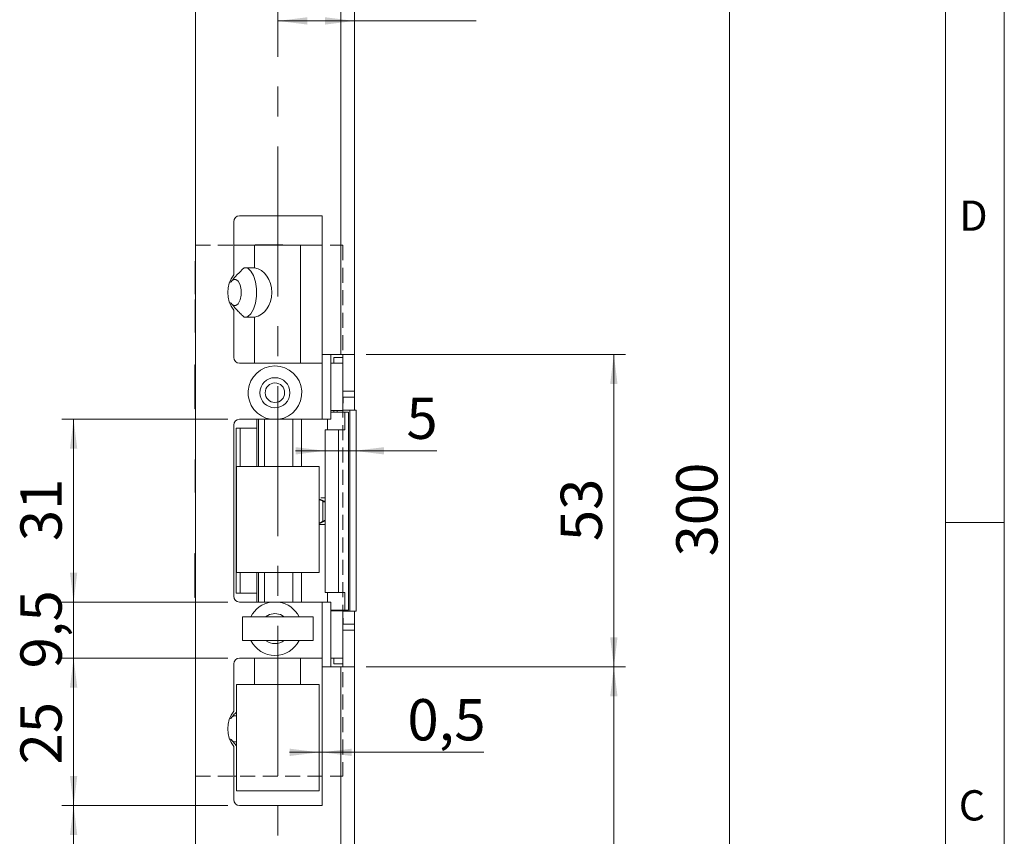
# Model space of a CAD drawing. Units: millimetres. Extents: x 0 to 210, y 0 to 297.
# Drawn here: x 126 to 210, y 128 to 198 of the extents above; entities that cross this region are included whole.
import ezdxf

# ---------------------------------------------------------------- set-up
doc = ezdxf.new("R2010")
doc.units = ezdxf.units.MM
doc.linetypes.add('CENTERX2', pattern=[20.32, 12.7, -2.54, 2.54, -2.54])
doc.linetypes.add('HIDDEN', pattern=[1.905, 1.27, -0.635])
doc.styles.add('SLDTEXTSTYLE0', font='TXT', dxfattribs={"width": 0.75})
doc.dimstyles.new('SLDDIMSTYLE0', dxfattribs={"dimtxt": 3.5, "dimasz": 2.5, "dimexe": 0, "dimexo": 0.0625, "dimgap": 0.875, "dimtad": 1, "dimlfac": 2, "dimrnd": 1e-09, "dimzin": 12, "dimdsep": 46, "dimtxsty": 'SLDTEXTSTYLE0', "dimsah": 1, "dimcen": 0.09, "dimadec": 0, "dimazin": 3, "dimtfac": 1, "dimtofl": 0, "dimtmove": 0, "dimatfit": 3, "dimfxl": 0, "dimfrac": 2, "dimtolj": 1, "dimtzin": 12, "dimarcsym": 0})
doc.dimstyles.new('SLDDIMSTYLE1', dxfattribs={"dimtxt": 3.5, "dimasz": 2.5, "dimexe": 0, "dimexo": 0.0625, "dimgap": 0.875, "dimtad": 1, "dimlfac": 2, "dimrnd": 1e-09, "dimzin": 12, "dimdsep": 46, "dimtxsty": 'SLDTEXTSTYLE0', "dimsah": 1, "dimcen": 0.09, "dimadec": 0, "dimazin": 3, "dimtfac": 1, "dimtmove": 0, "dimatfit": 0, "dimfxl": 0, "dimfrac": 2, "dimtolj": 1, "dimtzin": 12, "dimarcsym": 0})
doc.dimstyles.new('SLDDIMSTYLE2', dxfattribs={"dimtxt": 3.5, "dimasz": 2.5, "dimexe": 0, "dimexo": 0.0625, "dimgap": 0.875, "dimtad": 1, "dimlfac": 2, "dimrnd": 1e-09, "dimdsep": 46, "dimtxsty": 'SLDTEXTSTYLE0', "dimsah": 1, "dimcen": 0.09, "dimadec": 0, "dimazin": 2, "dimtfac": 1, "dimtmove": 0, "dimatfit": 0, "dimfxl": 0, "dimfrac": 2, "dimtolj": 1, "dimtzin": 12, "dimarcsym": 0})

# ---------------------------------------------------------------- blocks, each defined once
blk = doc.blocks.new('_D')
at = {"color": 7, "linetype": 'Continuous', "lineweight": 0}
for p, q in [((155.876, 169.259), (177.876, 169.259)), ((176.876, 169.259), (176.876, 142.759)), ((155.876, 142.759), (177.876, 142.759))]:
    blk.add_line(p, q, dxfattribs=at)
for points in [[(176.876, 169.259), (176.566, 166.759), (177.186, 166.759)], [(176.876, 142.759), (177.186, 145.259), (176.566, 145.259)]]:
    blk.add_solid(points, dxfattribs=at)
at = {"color": 7, "linetype": 'Continuous', "lineweight": 0, "insert": (172.364, 153.423), "char_height": 3.5, "attachment_point": 1, "rotation": 90, "style": 'SLDTEXTSTYLE0'}
blk.add_mtext('53', dxfattribs=at)
blk = doc.blocks.new('_D_1')
at = {"color": 7, "linetype": 'Continuous', "lineweight": 0}
for p, q in [((144.126, 143.509), (130.046, 143.509)), ((131.046, 143.509), (131.046, 131.009)), ((144.126, 131.009), (130.046, 131.009))]:
    blk.add_line(p, q, dxfattribs=at)
for points in [[(131.046, 143.509), (130.736, 141.009), (131.356, 141.009)], [(131.046, 131.009), (131.356, 133.509), (130.736, 133.509)]]:
    blk.add_solid(points, dxfattribs=at)
at = {"color": 7, "linetype": 'Continuous', "lineweight": 0, "insert": (126.534, 134.488), "char_height": 3.5, "attachment_point": 1, "rotation": 90, "style": 'SLDTEXTSTYLE0'}
blk.add_mtext('25', dxfattribs=at)
blk = doc.blocks.new('_D_2')
at = {"color": 7, "linetype": 'Continuous', "lineweight": 0}
for p, q in [((144.126, 131.009), (130.046, 131.009)), ((131.046, 81.009), (131.046, 131.009)), ((140.876, 81.009), (130.046, 81.009))]:
    blk.add_line(p, q, dxfattribs=at)
for points in [[(131.046, 131.009), (130.736, 128.509), (131.356, 128.509)], [(131.046, 81.009), (131.356, 83.509), (130.736, 83.509)]]:
    blk.add_solid(points, dxfattribs=at)
at = {"color": 7, "linetype": 'Continuous', "lineweight": 0, "insert": (126.534, 105.935), "char_height": 3.5, "attachment_point": 1, "rotation": 90, "style": 'SLDTEXTSTYLE0'}
blk.add_mtext('100', dxfattribs=at)
blk = doc.blocks.new('_D_3')
at = {"color": 7, "linetype": 'Continuous', "lineweight": 0}
for p, q in [((155.876, 231.009), (187.68, 231.009)), ((186.68, 231.009), (186.68, 81.009)), ((155.876, 81.009), (187.68, 81.009))]:
    blk.add_line(p, q, dxfattribs=at)
for points in [[(186.68, 231.009), (186.37, 228.509), (186.99, 228.509)], [(186.68, 81.009), (186.99, 83.509), (186.37, 83.509)]]:
    blk.add_solid(points, dxfattribs=at)
at = {"color": 7, "linetype": 'Continuous', "lineweight": 0, "insert": (182.169, 152.13), "char_height": 3.5, "attachment_point": 1, "rotation": 90, "style": 'SLDTEXTSTYLE0'}
blk.add_mtext('300', dxfattribs=at)
blk = doc.blocks.new('_D_6')
at = {"color": 7, "linetype": 'Continuous', "lineweight": 0}
for p, q in [((155.876, 142.759), (177.876, 142.759)), ((176.876, 81.009), (176.876, 142.759)), ((155.876, 81.009), (177.876, 81.009))]:
    blk.add_line(p, q, dxfattribs=at)
for points in [[(176.876, 142.759), (176.566, 140.259), (177.186, 140.259)], [(176.876, 81.009), (177.186, 83.509), (176.566, 83.509)]]:
    blk.add_solid(points, dxfattribs=at)
at = {"color": 7, "linetype": 'Continuous', "lineweight": 0, "insert": (172.364, 106.065), "char_height": 3.5, "attachment_point": 1, "rotation": 90, "style": 'SLDTEXTSTYLE0'}
blk.add_mtext('123,5', dxfattribs=at)
blk = doc.blocks.new('_D_9')
at = {"color": 7, "linetype": 'Continuous', "lineweight": 0}
for p, q in [((151.874, 135.519), (149.374, 135.519)), ((151.874, 135.519), (152.126, 135.519)), ((152.126, 135.519), (165.833, 135.519))]:
    blk.add_line(p, q, dxfattribs=at)
for points in [[(151.874, 135.519), (149.374, 135.829), (149.374, 135.209)], [(152.126, 135.519), (154.626, 135.209), (154.626, 135.829)]]:
    blk.add_solid(points, dxfattribs=at)
at = {"color": 7, "linetype": 'Continuous', "lineweight": 0, "insert": (159.367, 140.031), "char_height": 3.5, "attachment_point": 1, "style": 'SLDTEXTSTYLE0'}
blk.add_mtext('0,5', dxfattribs=at)
blk = doc.blocks.new('_D_10')
at = {"color": 7, "linetype": 'Continuous', "lineweight": 0}
for p, q in [((148.374, 197.532), (154.876, 197.532)), ((154.876, 197.532), (165.186, 197.532))]:
    blk.add_line(p, q, dxfattribs=at)
for points in [[(148.374, 197.532), (150.874, 197.222), (150.874, 197.842)], [(154.876, 197.532), (152.376, 197.842), (152.376, 197.222)]]:
    blk.add_solid(points, dxfattribs=at)
at = {"color": 7, "linetype": 'Continuous', "lineweight": 0, "insert": (160.014, 202.044), "char_height": 3.5, "attachment_point": 1, "style": 'SLDTEXTSTYLE0'}
blk.add_mtext('13', dxfattribs=at)
blk = doc.blocks.new('_D_11')
at = {"color": 7, "linetype": 'Continuous', "lineweight": 0}
for p, q in [((152.374, 161.083), (149.874, 161.083)), ((152.374, 161.083), (154.876, 161.083)), ((154.876, 161.083), (161.866, 161.083))]:
    blk.add_line(p, q, dxfattribs=at)
for points in [[(152.374, 161.083), (149.874, 161.393), (149.874, 160.773)], [(154.876, 161.083), (157.376, 160.773), (157.376, 161.393)]]:
    blk.add_solid(points, dxfattribs=at)
at = {"color": 7, "linetype": 'Continuous', "lineweight": 0, "insert": (159.28, 165.595), "char_height": 3.5, "attachment_point": 1, "style": 'SLDTEXTSTYLE0'}
blk.add_mtext('5', dxfattribs=at)
blk = doc.blocks.new('_D_13')
at = {"color": 7, "linetype": 'Continuous', "lineweight": 0}
for p, q in [((131.046, 148.259), (131.046, 150.759)), ((144.126, 148.259), (130.046, 148.259)), ((131.046, 148.259), (131.046, 143.509)), ((144.126, 143.509), (130.046, 143.509)), ((131.046, 143.509), (131.046, 141.009))]:
    blk.add_line(p, q, dxfattribs=at)
for points in [[(131.046, 148.259), (131.356, 150.759), (130.736, 150.759)], [(131.046, 143.509), (130.736, 141.009), (131.356, 141.009)]]:
    blk.add_solid(points, dxfattribs=at)
at = {"color": 7, "linetype": 'Continuous', "lineweight": 0, "insert": (126.534, 142.631), "char_height": 3.5, "attachment_point": 1, "rotation": 90, "style": 'SLDTEXTSTYLE0'}
blk.add_mtext('9,5', dxfattribs=at)
blk = doc.blocks.new('_D_14')
at = {"color": 7, "linetype": 'Continuous', "lineweight": 0}
for p, q in [((144.126, 163.759), (130.046, 163.759)), ((131.046, 148.259), (131.046, 163.759)), ((144.126, 148.259), (130.046, 148.259))]:
    blk.add_line(p, q, dxfattribs=at)
for points in [[(131.046, 163.759), (130.736, 161.259), (131.356, 161.259)], [(131.046, 148.259), (131.356, 150.759), (130.736, 150.759)]]:
    blk.add_solid(points, dxfattribs=at)
at = {"color": 7, "linetype": 'Continuous', "lineweight": 0, "insert": (126.534, 153.423), "char_height": 3.5, "attachment_point": 1, "rotation": 90, "style": 'SLDTEXTSTYLE0'}
blk.add_mtext('31', dxfattribs=at)

msp = doc.modelspace()

# ---------------------------------------------------------------- linework, layer by layer
at = {"color": 7, "linetype": 'Continuous', "lineweight": 0}
for p, q in [((210, 297), (210, 0)), ((205, 5), (205, 292)), ((210, 155), (205, 155))]:
    msp.add_line(p, q, dxfattribs=at)
at = {"color": 7, "linetype": 'CENTERX2', "lineweight": 0}
msp.add_line((148.3735, 113.219), (148.3735, 233.4283), dxfattribs=at)
at = {"color": 7, "linetype": 'Continuous', "lineweight": 15}
for p, q in [((153.7258, 231.0087), (153.7258, 169.2587)), ((154.8758, 231.0087), (154.8758, 169.2587)), ((141.3758, 81.5087), (141.3758, 230.5087)), ((144.6258, 176.0087), (144.6258, 180.5087)), ((145.1258, 181.0087), (152.1258, 181.0087)), ((152.1258, 181.0087), (152.1258, 169.2587)), ((144.6258, 178.5087), (146.4043, 178.5087)), ((146.4043, 178.5087), (146.4043, 176.5927)), ((146.4043, 178.5087), (150.2915, 178.5087)), ((146.4508, 178.5447), (146.4508, 178.5087)), ((146.4508, 178.5447), (148.8008, 178.5447)), ((148.8008, 178.5087), (148.8008, 178.5447)), ((150.2915, 178.5087), (150.2915, 168.5087)), ((150.2915, 178.5087), (152.1258, 178.5087)), ((141.3758, 177.1587), (141.3577, 177.1587)), ((141.3577, 174.3587), (141.3577, 177.1587)), ((141.3577, 174.3587), (141.3758, 174.3587)), ((141.3758, 173.9087), (141.3577, 173.9087)), ((141.3577, 171.1087), (141.3577, 173.9087)), ((144.6258, 169.0087), (144.6258, 173.0087)), ((146.4043, 172.4247), (146.4043, 168.5087)), ((141.3577, 171.1087), (141.3758, 171.1087)), ((153.7258, 169.2587), (152.1258, 169.2587)), ((152.1258, 169.2587), (152.1258, 168.5087)), ((152.8758, 169.2587), (152.8758, 163.7587)), ((153.1258, 169.0087), (153.8758, 169.0087)), ((153.1258, 168.5087), (153.1258, 169.0087)), ((154.8758, 169.2587), (153.7258, 169.2587)), ((153.8758, 166.1337), (153.8758, 169.2587)), ((154.8758, 169.2587), (154.8758, 166.1337)), ((141.3758, 168.3837), (141.3305, 168.3837)), ((141.3305, 164.6337), (141.3305, 168.3837)), ((152.1258, 168.5087), (145.1258, 168.5087)), ((152.1258, 163.7587), (152.1258, 168.5087)), ((152.8758, 168.5087), (153.8758, 168.5087)), ((153.8758, 164.6337), (153.8758, 168.5087)), ((153.8758, 166.1337), (154.8758, 166.1337)), ((154.8758, 165.6337), (153.8758, 165.6337)), ((153.9211, 165.6337), (153.9211, 165.1337)), ((154.8758, 166.1337), (154.8758, 165.6337)), ((154.8758, 164.5337), (154.8758, 165.6337)), ((141.3305, 164.6337), (141.3758, 164.6337)), ((153.8758, 165.1337), (153.9211, 165.1337)), ((153.8758, 164.6337), (153.8758, 164.5087)), ((147.7894, 163.7587), (145.1258, 163.7587)), ((146.5758, 163.0087), (146.5758, 163.7587)), ((146.7362, 159.7587), (146.7362, 163.7587)), ((146.7446, 163.7587), (146.7446, 159.7587)), ((147.2408, 163.7587), (147.2408, 159.7587)), ((152.1258, 163.7587), (148.4621, 163.7587)), ((149.651, 163.7587), (149.651, 159.7587)), ((150.3817, 159.7587), (150.3817, 163.7587)), ((152.8758, 163.7587), (152.1258, 163.7587)), ((152.5915, 162.8587), (152.5915, 163.7587)), ((152.8758, 164.5087), (153.8758, 164.5087)), ((154.0578, 164.3587), (152.8758, 164.3587)), ((153.1258, 164.3587), (153.1258, 164.5087)), ((154.4727, 164.5337), (153.8758, 164.5337)), ((154.0578, 162.8587), (154.0578, 164.3587)), ((154.0578, 164.3587), (154.3729, 164.3587)), ((154.3729, 164.3587), (154.3729, 147.5587)), ((154.3729, 164.3587), (154.3764, 164.3587)), ((154.3764, 164.3587), (154.3764, 147.5587)), ((154.4727, 147.4837), (154.4727, 164.5337)), ((154.4727, 164.5337), (155.0212, 164.5337)), ((155.0212, 147.4837), (155.0212, 164.5337)), ((144.6258, 163.2587), (144.6258, 148.7587)), ((144.8258, 163.0087), (144.8258, 149.0087)), ((144.8258, 163.0087), (145.1875, 163.0087)), ((145.1875, 159.7587), (145.1875, 163.0087)), ((146.5758, 163.0087), (145.1875, 163.0087)), ((146.5758, 159.7587), (146.5758, 163.0087)), ((152.3735, 162.8587), (152.3735, 149.0587)), ((152.3735, 162.8587), (153.5184, 162.8587)), ((153.5184, 162.8587), (153.5184, 149.0587)), ((153.5184, 162.8587), (154.0578, 162.8587)), ((141.3758, 160.3587), (141.3577, 160.3587)), ((141.3577, 157.5587), (141.3577, 160.3587)), ((151.8735, 159.7587), (144.8735, 159.7587)), ((144.8735, 159.7587), (144.8735, 150.7587)), ((151.8735, 150.7587), (151.8735, 159.7587)), ((141.3577, 157.5587), (141.3758, 157.5587)), ((151.8735, 156.9587), (151.8763, 156.9587)), ((152.2015, 156.8089), (151.8763, 156.9587)), ((151.8763, 156.9587), (152.0001, 156.9587)), ((152.3735, 156.7846), (152.0001, 156.9587)), ((152.2015, 155.1085), (152.2015, 156.8089)), ((151.8735, 154.9587), (151.8763, 154.9587)), ((151.8763, 154.9587), (152.2015, 155.1085)), ((152.0001, 154.9587), (151.8763, 154.9587)), ((152.0001, 154.9587), (152.3735, 155.1328)), ((141.3758, 152.3837), (141.3305, 152.3837)), ((141.3305, 148.9737), (141.3305, 152.3837)), ((144.8735, 150.7587), (151.8735, 150.7587)), ((145.1875, 149.0087), (145.1875, 150.7587)), ((146.5758, 149.0087), (146.5758, 150.7587)), ((146.7446, 150.7587), (146.7446, 148.2587)), ((147.2408, 150.7587), (147.2408, 148.2587)), ((149.651, 150.7587), (149.651, 148.2587)), ((150.3817, 148.2587), (150.3817, 150.7587)), ((146.7362, 148.2587), (146.7362, 149.7587)), ((146.7446, 149.7587), (146.7362, 149.7587)), ((141.3305, 148.6337), (141.3305, 148.9737)), ((144.8258, 149.0087), (145.1875, 149.0087)), ((145.1875, 149.0087), (146.5758, 149.0087)), ((146.5758, 148.2587), (146.5758, 149.0087)), ((153.5184, 149.0587), (152.3735, 149.0587)), ((152.5915, 149.0587), (152.5915, 148.2587)), ((154.0578, 149.0587), (153.5184, 149.0587)), ((154.0578, 149.0587), (154.0578, 147.5587)), ((141.3305, 148.6337), (141.3758, 148.6337)), ((145.1258, 148.2587), (147.7894, 148.2587)), ((148.4621, 148.2587), (152.1258, 148.2587)), ((152.1258, 143.5087), (152.1258, 148.2587)), ((152.1258, 148.2587), (152.8758, 148.2587)), ((152.8758, 148.2587), (152.8758, 142.7587)), ((145.3735, 145.0087), (145.3735, 147.0087)), ((151.3735, 147.0087), (145.3735, 147.0087)), ((151.3735, 145.0087), (151.3735, 147.0087)), ((152.8758, 147.5587), (154.0578, 147.5587)), ((153.8758, 147.5087), (152.8758, 147.5087)), ((153.1258, 147.5087), (153.1258, 147.5587)), ((153.8758, 147.5087), (153.8758, 147.3837)), ((153.8758, 147.4837), (154.4727, 147.4837)), ((153.8758, 143.5087), (153.8758, 147.3837)), ((154.3729, 147.5587), (154.0578, 147.5587)), ((154.3764, 147.5587), (154.3729, 147.5587)), ((154.4727, 147.4837), (155.0212, 147.4837)), ((154.8758, 146.3837), (154.8758, 147.4837)), ((153.9211, 146.8837), (153.8758, 146.8837)), ((153.8758, 146.3837), (154.8758, 146.3837)), ((153.9211, 146.8837), (153.9211, 146.3837)), ((154.8758, 146.3837), (154.8758, 145.8837)), ((154.8758, 145.8837), (153.8758, 145.8837)), ((153.8758, 142.7587), (153.8758, 145.8837)), ((154.8758, 145.8837), (154.8758, 142.7587)), ((151.3735, 145.0087), (145.3735, 145.0087)), ((144.6258, 139.0087), (144.6258, 143.0087)), ((145.1258, 143.5087), (152.1258, 143.5087)), ((146.4043, 141.2587), (146.4043, 143.5087)), ((150.2915, 141.2587), (150.2915, 143.5087)), ((152.1258, 143.5087), (152.1258, 142.7587)), ((153.8758, 143.5087), (152.8758, 143.5087)), ((153.1258, 143.0087), (153.1258, 143.5087)), ((153.1258, 143.0087), (153.8758, 143.0087)), ((152.1258, 142.7587), (152.1258, 131.0087)), ((152.1258, 142.7587), (153.7258, 142.7587)), ((153.7258, 142.7587), (153.7258, 81.0087)), ((153.7258, 142.7587), (154.8758, 142.7587)), ((154.8758, 142.7587), (154.8758, 81.0087)), ((151.8735, 141.2587), (144.8735, 141.2587)), ((144.8735, 141.2587), (144.8735, 132.2587)), ((151.8735, 132.2587), (151.8735, 141.2587)), ((144.8735, 136.0631), (144.4192, 136.6074)), ((144.6258, 131.5087), (144.6258, 136.0087)), ((144.8735, 133.5087), (144.6258, 133.5087)), ((152.1258, 133.5087), (151.8735, 133.5087)), ((144.8735, 132.2587), (151.8735, 132.2587)), ((152.1258, 131.0087), (145.1258, 131.0087))]:
    msp.add_line(p, q, dxfattribs=at)
at = {"color": 7, "linetype": 'HIDDEN', "lineweight": 0}
for p, q in [((141.3758, 178.5087), (153.8758, 178.5087)), ((141.3758, 178.5087), (141.3758, 133.5087)), ((153.8758, 178.5087), (153.8758, 133.5087)), ((141.3758, 133.5087), (153.8758, 133.5087))]:
    msp.add_line(p, q, dxfattribs=at)
at = {"color": 206, "linetype": 'Continuous', "lineweight": 15}
for p, q in [((153.3944, 164.3587), (153.3944, 164.5087)), ((153.3944, 147.5087), (153.3944, 147.5587))]:
    msp.add_line(p, q, dxfattribs=at)
at = {"color": 7, "linetype": 'Continuous', "lineweight": 15, "flags": 128}
for points in [[(145.6426, 176.6063), (145.8164, 176.5557), (146.0897, 176.3267), (146.3192, 175.9364), (146.4846, 175.4193), (146.5711, 174.8215), (146.5711, 174.1959), (146.4846, 173.598), (146.3192, 173.081), (146.0897, 172.6907), (145.8164, 172.4617), (145.6426, 172.411)], [(144.4545, 173.5559), (144.6101, 173.4158), (144.821, 173.3986), (145.0182, 173.5586), (145.1702, 173.8703), (145.2528, 174.2839), (145.2528, 174.7334), (145.1702, 175.147), (145.0182, 175.4587), (144.821, 175.6188), (144.6101, 175.6016), (144.4545, 175.4615)], [(147.3348, 147.0087), (147.6652, 147.1976), (148.1258, 147.2837)], [(148.1258, 147.2837), (148.5864, 147.1976), (148.9167, 147.0087)], [(144.8735, 138.5945), (144.821, 138.6188), (144.6101, 138.6016), (144.4545, 138.4615)], [(144.4545, 136.5559), (144.6101, 136.4158), (144.821, 136.3986), (144.8735, 136.4229)]]:
    msp.add_lwpolyline(points, dxfattribs=at)
at = {"color": 7, "linetype": 'Continuous', "lineweight": 15}
for radius in [1.275, 0.825]:
    msp.add_circle((148.1258, 166.0087), radius, dxfattribs=at)
for centre, radius, start, end in [((145.1258, 180.5087), 0.5, 90, 180), ((146.6258, 174.5087), 2.5, 143.130102, 216.869898), ((145.1258, 169.0087), 0.5, 180, 270), ((148.1258, 166.0087), 2.275, 278.501889, 261.498111), ((145.1258, 163.2587), 0.5, 90, 180), ((145.1258, 148.7587), 0.5, 180, 270), ((148.1258, 146.0087), 2.275, 98.501889, 153.924161), ((148.1258, 146.0087), 2.275, 26.075839, 81.498111), ((148.1258, 146.0087), 2.275, 206.075839, 333.924161), ((148.1258, 146.0087), 1.275, 231.657251, 308.342749), ((145.1258, 143.0087), 0.5, 90, 180), ((146.6258, 137.5087), 2.5, 143.130102, 216.869898), ((145.1258, 131.5087), 0.5, 180, 270)]:
    msp.add_arc(centre, radius, start, end, dxfattribs=at)
for centre, major_axis, ratio, start_param, end_param in [((145.8534, 174.5087), (-4.4731, 0), 0.4694716, 4.5889034, 4.7862044), ((146.1998, 174.5087), (0, 2.1), 0.7908382, 3.2650782, 6.1596997), ((145.8534, 174.5087), (2.3963, 0), 0.4694716, 2.212397, 2.2908542), ((145.8534, 174.5087), (2.3963, 0), 0.4694716, 3.9923311, 4.0707883), ((145.8534, 174.5087), (-4.4731, 0), 0.4694716, 1.4969809, 1.6942819), ((145.8534, 137.5087), (2.3963, 0), 0.4694716, 2.212397, 2.2908542), ((145.8534, 137.5087), (2.3963, 0), 0.4694716, 3.9923311, 4.0707883)]:
    msp.add_ellipse(centre, major_axis=major_axis, ratio=ratio, start_param=start_param, end_param=end_param, dxfattribs=at)
for points, knots in [([(144.4192, 175.41), (144.46, 175.4668), (144.5416, 175.5807), (144.6944, 175.7665), (144.8752, 175.9686), (145.0854, 176.1854), (145.3016, 176.3969), (145.4495, 176.5343), (145.5235, 176.603)], [0, 0, 0, 0, 0.1288061, 0.2579689, 0.4429237, 0.6281991, 0.8140517, 1, 1, 1, 1]), ([(145.5235, 172.4144), (145.4246, 172.5064), (145.2269, 172.6906), (144.9406, 172.9788), (144.6635, 173.2786), (144.5008, 173.4976), (144.4192, 173.6074)], [0, 0, 0, 0, 0.24877519, 0.49777739, 0.74824223, 1, 1, 1, 1]), ([(147.7894, 163.7587), (147.8271, 163.7587), (148.0498, 163.7587), (148.275, 163.7587), (148.4621, 163.7587)], [0, 0, 0, 0, 0.1688861, 1, 1, 1, 1]), ([(152.3735, 157.0837), (152.3734, 157.0837), (152.3018, 157.0837), (152.1833, 157.0837), (152.0332, 157.0837), (152.0255, 157.0837)], [0, 0, 0, 0, 0.0014458, 0.9485163, 1, 1, 1, 1]), ([(152.3735, 156.7344), (152.3574, 156.7409), (152.3201, 156.7559), (152.2584, 156.7829), (152.2167, 156.802), (152.2015, 156.8089)], [0, 0, 0, 0, 0.3258853, 0.7559888, 1, 1, 1, 1]), ([(152.3735, 154.8337), (152.3734, 154.8337), (152.3018, 154.8337), (152.137, 154.8337), (151.933, 154.8337), (151.8735, 154.8337)], [0, 0, 0, 0, 0.0010802, 0.7086938, 1, 1, 1, 1]), ([(152.2015, 155.1085), (152.2309, 155.1218), (152.2898, 155.1484), (152.3511, 155.1745), (152.3719, 155.1824), (152.3735, 155.183)], [0, 0, 0, 0, 0.47950234, 0.96013207, 1, 1, 1, 1]), ([(148.4621, 148.2587), (148.275, 148.2587), (148.0498, 148.2587), (147.8271, 148.2587), (147.7894, 148.2587)], [0, 0, 0, 0, 0.8311139, 1, 1, 1, 1]), ([(144.4192, 138.41), (144.502, 138.5231), (144.642, 138.7146), (144.8064, 138.8853), (144.8735, 138.9551)], [0, 0, 0, 0, 0.5913022, 1, 1, 1, 1])]:
    msp.add_open_spline(points, degree=3, knots=knots, dxfattribs=at)

# ---------------------------------------------------------------- texts
at = {"color": 7, "linetype": 'Continuous', "lineweight": 0, "char_height": 2.5625, "attachment_point": 1, "style": 'SLDTEXTSTYLE0'}
for s, insert in [('D', (206.1812, 182.3032)), ('C', (206.136, 132.3032))]:
    msp.add_mtext(s, dxfattribs=dict(at, insert=insert))

# ---------------------------------------------------------------- dimensions: what is measured, and where the dimension line sits
at = {"color": 7, "linetype": 'Continuous', "lineweight": 0}
for base, p1, p2, dimstyle, picture, middle in [((154.8758, 197.5322), (148.3735, 233.4283), (154.8758, 166.1337), 'SLDDIMSTYLE0', '_D_10', (162.5999, 197.5322)), ((154.8758, 161.083), (152.3735, 162.8587), (154.8758, 231.0087), 'SLDDIMSTYLE1', '_D_11', (160.5728, 161.083)), ((152.1258, 135.5194), (151.8735, 132.2587), (152.1258, 131.0087), 'SLDDIMSTYLE2', '_D_9', (162.5999, 135.5194))]:
    dim = msp.add_linear_dim(base=base, p1=p1, p2=p2, dimstyle=dimstyle, dxfattribs=at)
    dim.commit()
    dim.dimension.update_dxf_attribs({"geometry": picture, "text_midpoint": middle, "dimtype": 160})
for base, p1, p2, dimstyle, picture, middle in [((186.6803, 81.0087), (154.8758, 231.0087), (154.8758, 81.0087), 'SLDDIMSTYLE0', '_D_3', (186.6803, 156.0087)), ((176.8758, 142.7587), (154.8758, 169.2587), (154.8758, 142.7587), 'SLDDIMSTYLE0', '_D', (176.8758, 156.0087)), ((131.0462, 163.7587), (145.1258, 148.2587), (145.1258, 163.7587), 'SLDDIMSTYLE0', '_D_14', (131.0462, 156.0087)), ((131.0462, 143.5087), (145.1258, 148.2587), (145.1258, 143.5087), 'SLDDIMSTYLE1', '_D_13', (131.0462, 145.8641)), ((131.0462, 131.0087), (145.1258, 143.5087), (145.1258, 131.0087), 'SLDDIMSTYLE0', '_D_1', (131.0462, 137.0739)), ((176.8758, 142.7587), (154.8758, 81.0087), (154.8758, 142.7587), 'SLDDIMSTYLE0', '_D_6', (176.8758, 111.8837)), ((131.0462, 131.0087), (141.8758, 81.0087), (145.1258, 131.0087), 'SLDDIMSTYLE0', '_D_2', (131.0462, 109.8139))]:
    dim = msp.add_linear_dim(base=base, p1=p1, p2=p2, angle=90, dimstyle=dimstyle, dxfattribs=at)
    dim.commit()
    dim.dimension.update_dxf_attribs({"geometry": picture, "text_midpoint": middle, "dimtype": 160})

doc.saveas('drawing.dxf')
